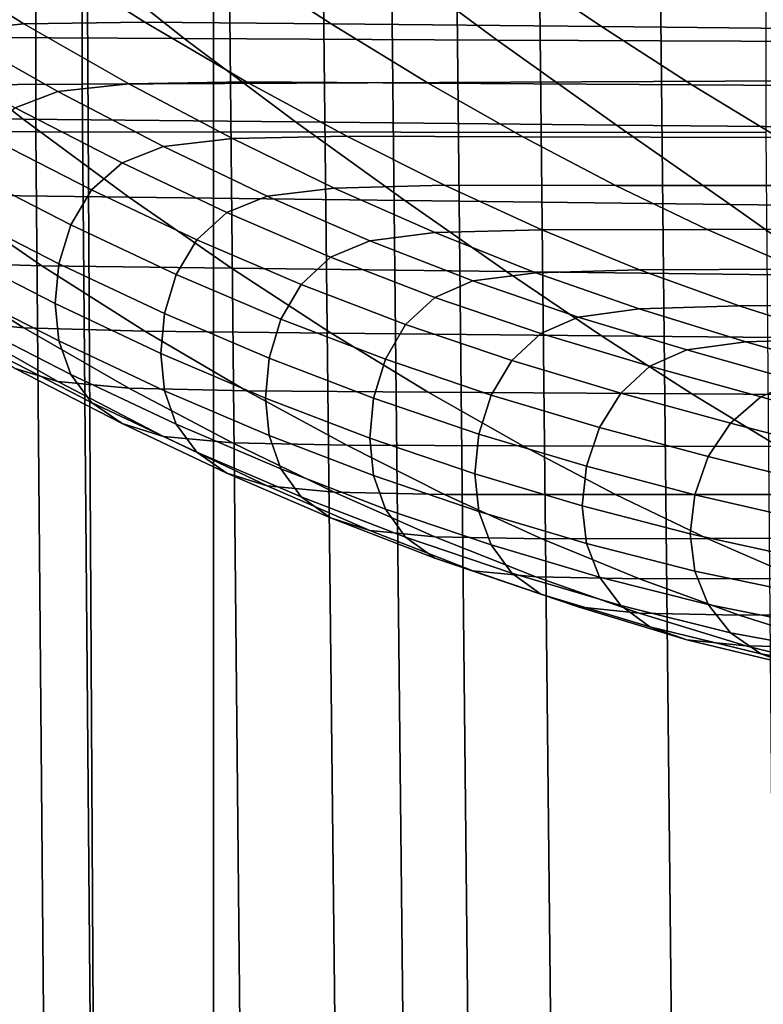
# Model space of a CAD drawing. Extents: x -0.359 to 0.344, y -0.37 to 0.339.
# Drawn here: x -0.237 to -0.226, y 0.099 to 0.112 of the extents above; entities that cross this region are included whole.
import ezdxf

# ---------------------------------------------------------------- set-up
doc = ezdxf.new("R2010")
doc.units = 0

msp = doc.modelspace()

# ---------------------------------------------------------------- linework, layer by layer
for points in [[(-0.226028, 0.111518, 0.288911), (-0.226028, 0.154731, 0.288746), (-0.23584, 0.15459, 0.288302), (-0.23584, 0.111472, 0.288467)], [(-0.23584, 0.111472, 0.288467), (-0.23584, 0.15459, 0.288302), (-0.242937, 0.154478, 0.287761), (-0.242937, 0.111437, 0.287926)], [(-0.236474, 0.110815, 0.237482), (-0.243834, 0.110842, 0.239001), (-0.243834, 0.152988, 0.238556), (-0.236474, 0.152944, 0.237051)], [(-0.226444, 0.110805, 0.236415), (-0.236474, 0.110815, 0.237482), (-0.236474, 0.152944, 0.237051), (-0.226444, 0.152947, 0.235991)], [(-0.241279, 0.123431, 0.240964), (-0.241279, 0.093901, 0.241008), (-0.234033, 0.093901, 0.241341), (-0.234033, 0.123432, 0.241296)], [(-0.234033, 0.123432, 0.241296), (-0.234033, 0.093901, 0.241341), (-0.219542, 0.093901, 0.241568), (-0.219542, 0.123433, 0.241524)], [(-0.23803, 0.121486, 0.23178), (-0.235813, 0.120726, 0.230586), (-0.235652, 0.092123, 0.230575), (-0.23799, 0.092679, 0.231804)], [(-0.231671, 0.120865, 0.228415), (-0.23142, 0.097371, 0.228433), (-0.232325, 0.094894, 0.228892), (-0.232607, 0.120516, 0.228905)], [(-0.231671, 0.120865, 0.228415), (-0.230774, 0.120783, 0.22794), (-0.230534, 0.098073, 0.227969), (-0.23142, 0.097371, 0.228433)], [(-0.230774, 0.120783, 0.22794), (-0.229631, 0.120397, 0.227333), (-0.229395, 0.097832, 0.227361), (-0.230534, 0.098073, 0.227969)], [(-0.235813, 0.120726, 0.230586), (-0.233885, 0.120286, 0.229575), (-0.233614, 0.092519, 0.22954), (-0.235652, 0.092123, 0.230575)], [(-0.232607, 0.120516, 0.228905), (-0.232325, 0.094894, 0.228892), (-0.233614, 0.092519, 0.22954), (-0.233885, 0.120286, 0.229575)], [(-0.227962, 0.119832, 0.226446), (-0.22773, 0.097481, 0.226472), (-0.229395, 0.097832, 0.227361), (-0.229631, 0.120397, 0.227333)], [(-0.225776, 0.119093, 0.225285), (-0.22555, 0.09702, 0.225309), (-0.22773, 0.097481, 0.226472), (-0.227962, 0.119832, 0.226446)], [(-0.234435, 0.112097, 0.162101), (-0.238083, 0.112118, 0.162074), (-0.239431, 0.113278, 0.160587), (-0.235907, 0.113269, 0.160599)], [(-0.236638, 0.112303, 0.170527), (-0.23808, 0.113205, 0.169371), (-0.239099, 0.113105, 0.169294), (-0.237641, 0.1122, 0.170454)], [(-0.236638, 0.112303, 0.170527), (-0.234979, 0.112324, 0.170568), (-0.236393, 0.113223, 0.169418), (-0.23808, 0.113205, 0.169371)], [(-0.234979, 0.112324, 0.170568), (-0.232416, 0.112299, 0.1706), (-0.233787, 0.113191, 0.169458), (-0.236393, 0.113223, 0.169418)], [(-0.230137, 0.112075, 0.162129), (-0.234435, 0.112097, 0.162101), (-0.235907, 0.113269, 0.160599), (-0.231741, 0.113266, 0.160604)], [(-0.228701, 0.112263, 0.170647), (-0.230008, 0.113146, 0.169516), (-0.233787, 0.113191, 0.169458), (-0.232416, 0.112299, 0.1706)], [(-0.230137, 0.112075, 0.162129), (-0.231741, 0.113266, 0.160604), (-0.227382, 0.113279, 0.160593), (-0.22567, 0.112056, 0.162154)], [(-0.22567, 0.112056, 0.162154), (-0.227382, 0.113279, 0.160593), (-0.223337, 0.113268, 0.160612), (-0.221531, 0.112036, 0.162182)], [(-0.22432, 0.11222, 0.170702), (-0.225553, 0.113092, 0.169585), (-0.230008, 0.113146, 0.169516), (-0.228701, 0.112263, 0.170647)], [(-0.236638, 0.112303, 0.170527), (-0.237641, 0.1122, 0.170454), (-0.236175, 0.111369, 0.171518), (-0.235196, 0.111476, 0.171587)], [(-0.236638, 0.112303, 0.170527), (-0.235196, 0.111476, 0.171587), (-0.23358, 0.111503, 0.171621), (-0.234979, 0.112324, 0.170568)], [(-0.234979, 0.112324, 0.170568), (-0.23358, 0.111503, 0.171621), (-0.231082, 0.111487, 0.171641), (-0.232416, 0.112299, 0.1706)], [(-0.228701, 0.112263, 0.170647), (-0.232416, 0.112299, 0.1706), (-0.231082, 0.111487, 0.171641), (-0.227462, 0.111464, 0.17167)], [(-0.22432, 0.11222, 0.170702), (-0.228701, 0.112263, 0.170647), (-0.227462, 0.111464, 0.17167), (-0.223192, 0.111436, 0.171706)], [(-0.240599, 0.112132, 0.162055), (-0.238083, 0.112118, 0.162074), (-0.23665, 0.110988, 0.16352), (-0.239233, 0.111013, 0.163489)], [(-0.237641, 0.1122, 0.170454), (-0.238237, 0.111981, 0.170324), (-0.236758, 0.111148, 0.171391), (-0.236175, 0.111369, 0.171518)], [(-0.234435, 0.112097, 0.162101), (-0.232906, 0.110952, 0.163566), (-0.23665, 0.110988, 0.16352), (-0.238083, 0.112118, 0.162074)], [(-0.230137, 0.112075, 0.162129), (-0.228497, 0.11091, 0.16362), (-0.232906, 0.110952, 0.163566), (-0.234435, 0.112097, 0.162101)], [(-0.230137, 0.112075, 0.162129), (-0.22567, 0.112056, 0.162154), (-0.22392, 0.110867, 0.163676), (-0.228497, 0.11091, 0.16362)], [(-0.235409, 0.060939, 0.288524), (-0.23584, 0.111472, 0.288467), (-0.242937, 0.111437, 0.287926), (-0.242493, 0.060986, 0.287995)], [(-0.235196, 0.111476, 0.171587), (-0.236175, 0.111369, 0.171518), (-0.234721, 0.110613, 0.172486), (-0.233771, 0.110723, 0.172551)], [(-0.225615, 0.060885, 0.288954), (-0.226028, 0.111518, 0.288911), (-0.23584, 0.111472, 0.288467), (-0.235409, 0.060939, 0.288524)], [(-0.235196, 0.111476, 0.171587), (-0.233771, 0.110723, 0.172551), (-0.232203, 0.110756, 0.172577), (-0.23358, 0.111503, 0.171621)], [(-0.23358, 0.111503, 0.171621), (-0.232203, 0.110756, 0.172577), (-0.229781, 0.110749, 0.172586), (-0.231082, 0.111487, 0.171641)], [(-0.227462, 0.111464, 0.17167), (-0.231082, 0.111487, 0.171641), (-0.229781, 0.110749, 0.172586), (-0.226271, 0.110739, 0.172598)], [(-0.223192, 0.111436, 0.171706), (-0.227462, 0.111464, 0.17167), (-0.226271, 0.110739, 0.172598), (-0.222131, 0.110727, 0.172614)], [(-0.236175, 0.111369, 0.171518), (-0.236758, 0.111148, 0.171391), (-0.235289, 0.11039, 0.172362), (-0.234721, 0.110613, 0.172486)], [(-0.237189, 0.110776, 0.171183), (-0.23571, 0.110017, 0.172156), (-0.235289, 0.11039, 0.172362), (-0.236758, 0.111148, 0.171391)], [(-0.239233, 0.111013, 0.163489), (-0.23665, 0.110988, 0.16352), (-0.235197, 0.10992, 0.164889), (-0.237814, 0.109952, 0.164847)], [(-0.232906, 0.110952, 0.163566), (-0.231403, 0.109874, 0.164948), (-0.235197, 0.10992, 0.164889), (-0.23665, 0.110988, 0.16352)], [(-0.228497, 0.11091, 0.16362), (-0.226932, 0.109818, 0.165019), (-0.231403, 0.109874, 0.164948), (-0.232906, 0.110952, 0.163566)], [(-0.228497, 0.11091, 0.16362), (-0.22392, 0.110867, 0.163676), (-0.222285, 0.10976, 0.165094), (-0.226932, 0.109818, 0.165019)], [(-0.236039, 0.060767, 0.237698), (-0.243385, 0.06083, 0.239224), (-0.243834, 0.110842, 0.239001), (-0.236474, 0.110815, 0.237482)], [(-0.23748, 0.110298, 0.170905), (-0.235996, 0.109539, 0.171878), (-0.23571, 0.110017, 0.172156), (-0.237189, 0.110776, 0.171183)], [(-0.226028, 0.060697, 0.236627), (-0.236039, 0.060767, 0.237698), (-0.236474, 0.110815, 0.237482), (-0.226444, 0.110805, 0.236415)], [(-0.232376, 0.110044, 0.173421), (-0.233771, 0.110723, 0.172551), (-0.234721, 0.110613, 0.172486), (-0.233298, 0.109932, 0.173359)], [(-0.232376, 0.110044, 0.173421), (-0.230857, 0.110081, 0.173442), (-0.232203, 0.110756, 0.172577), (-0.233771, 0.110723, 0.172551)], [(-0.230857, 0.110081, 0.173442), (-0.22851, 0.11008, 0.173442), (-0.229781, 0.110749, 0.172586), (-0.232203, 0.110756, 0.172577)], [(-0.225108, 0.11008, 0.173443), (-0.226271, 0.110739, 0.172598), (-0.229781, 0.110749, 0.172586), (-0.22851, 0.11008, 0.173442)], [(-0.233298, 0.109932, 0.173359), (-0.234721, 0.110613, 0.172486), (-0.235289, 0.11039, 0.172362), (-0.233851, 0.109707, 0.173236)], [(-0.234263, 0.109333, 0.173031), (-0.233851, 0.109707, 0.173236), (-0.235289, 0.11039, 0.172362), (-0.23571, 0.110017, 0.172156)], [(-0.23748, 0.110298, 0.170905), (-0.237644, 0.109763, 0.170564), (-0.236159, 0.109003, 0.171538), (-0.235996, 0.109539, 0.171878)], [(-0.230993, 0.109432, 0.174205), (-0.232376, 0.110044, 0.173421), (-0.233298, 0.109932, 0.173359), (-0.231887, 0.109318, 0.174145)], [(-0.230993, 0.109432, 0.174205), (-0.229522, 0.109471, 0.174223), (-0.230857, 0.110081, 0.173442), (-0.232376, 0.110044, 0.173421)], [(-0.229522, 0.109471, 0.174223), (-0.22725, 0.109475, 0.174218), (-0.22851, 0.11008, 0.173442), (-0.230857, 0.110081, 0.173442)], [(-0.223957, 0.10948, 0.174211), (-0.225108, 0.11008, 0.173443), (-0.22851, 0.11008, 0.173442), (-0.22725, 0.109475, 0.174218)], [(-0.23808, 0.109023, 0.166106), (-0.239507, 0.110002, 0.164852), (-0.237814, 0.109952, 0.164847), (-0.236393, 0.108974, 0.166101)], [(-0.236393, 0.108974, 0.166101), (-0.237814, 0.109952, 0.164847), (-0.235197, 0.10992, 0.164889), (-0.233787, 0.108943, 0.166141)], [(-0.234545, 0.108855, 0.172754), (-0.234263, 0.109333, 0.173031), (-0.23571, 0.110017, 0.172156), (-0.235996, 0.109539, 0.171878)], [(-0.230008, 0.108897, 0.166199), (-0.233787, 0.108943, 0.166141), (-0.235197, 0.10992, 0.164889), (-0.231403, 0.109874, 0.164948)], [(-0.231887, 0.109318, 0.174145), (-0.233298, 0.109932, 0.173359), (-0.233851, 0.109707, 0.173236), (-0.232425, 0.109093, 0.174023)], [(-0.225553, 0.108843, 0.166268), (-0.230008, 0.108897, 0.166199), (-0.231403, 0.109874, 0.164948), (-0.226932, 0.109818, 0.165019)], [(-0.225553, 0.108843, 0.166268), (-0.226932, 0.109818, 0.165019), (-0.222285, 0.10976, 0.165094), (-0.220919, 0.108785, 0.166342)], [(-0.237644, 0.109763, 0.170564), (-0.237694, 0.109215, 0.170172), (-0.236209, 0.108455, 0.171145), (-0.236159, 0.109003, 0.171538)], [(-0.23283, 0.108718, 0.173818), (-0.232425, 0.109093, 0.174023), (-0.233851, 0.109707, 0.173236), (-0.234263, 0.109333, 0.173031)], [(-0.234545, 0.108855, 0.172754), (-0.235996, 0.109539, 0.171878), (-0.236159, 0.109003, 0.171538), (-0.234706, 0.108319, 0.172414)], [(-0.230993, 0.109432, 0.174205), (-0.231887, 0.109318, 0.174145), (-0.230469, 0.108766, 0.174853), (-0.229602, 0.10888, 0.174912)], [(-0.230993, 0.109432, 0.174205), (-0.229602, 0.10888, 0.174912), (-0.228179, 0.108921, 0.174928), (-0.229522, 0.109471, 0.174223)], [(-0.229522, 0.109471, 0.174223), (-0.228179, 0.108921, 0.174928), (-0.225983, 0.108927, 0.17492), (-0.22725, 0.109475, 0.174218)], [(-0.223957, 0.10948, 0.174211), (-0.22725, 0.109475, 0.174218), (-0.225983, 0.108927, 0.17492), (-0.2228, 0.108935, 0.17491)], [(-0.233109, 0.10824, 0.173541), (-0.23283, 0.108718, 0.173818), (-0.234263, 0.109333, 0.173031), (-0.234545, 0.108855, 0.172754)], [(-0.231887, 0.109318, 0.174145), (-0.232425, 0.109093, 0.174023), (-0.230994, 0.10854, 0.174731), (-0.230469, 0.108766, 0.174853)], [(-0.236638, 0.10812, 0.167262), (-0.237641, 0.108217, 0.167344), (-0.239099, 0.109122, 0.166185), (-0.23808, 0.109023, 0.166106)], [(-0.237644, 0.108701, 0.169735), (-0.236159, 0.107941, 0.170708), (-0.236209, 0.108455, 0.171145), (-0.237694, 0.109215, 0.170172)], [(-0.236638, 0.10812, 0.167262), (-0.23808, 0.109023, 0.166106), (-0.236393, 0.108974, 0.166101), (-0.234979, 0.108075, 0.167251)], [(-0.234979, 0.108075, 0.167251), (-0.236393, 0.108974, 0.166101), (-0.233787, 0.108943, 0.166141), (-0.232416, 0.10805, 0.167283)], [(-0.234706, 0.108319, 0.172414), (-0.236159, 0.109003, 0.171538), (-0.236209, 0.108455, 0.171145), (-0.234756, 0.107771, 0.172021)], [(-0.23283, 0.108718, 0.173818), (-0.231393, 0.108166, 0.174525), (-0.230994, 0.10854, 0.174731), (-0.232425, 0.109093, 0.174023)], [(-0.233109, 0.10824, 0.173541), (-0.234545, 0.108855, 0.172754), (-0.234706, 0.108319, 0.172414), (-0.233269, 0.107705, 0.173201)], [(-0.228701, 0.108014, 0.16733), (-0.232416, 0.10805, 0.167283), (-0.233787, 0.108943, 0.166141), (-0.230008, 0.108897, 0.166199)], [(-0.229602, 0.10888, 0.174912), (-0.230469, 0.108766, 0.174853), (-0.229023, 0.108268, 0.17549), (-0.228183, 0.108382, 0.17555)], [(-0.22432, 0.107971, 0.167385), (-0.228701, 0.108014, 0.16733), (-0.230008, 0.108897, 0.166199), (-0.225553, 0.108843, 0.166268)], [(-0.229602, 0.10888, 0.174912), (-0.228183, 0.108382, 0.17555), (-0.226809, 0.108423, 0.175565), (-0.228179, 0.108921, 0.174928)], [(-0.228179, 0.108921, 0.174928), (-0.226809, 0.108423, 0.175565), (-0.224691, 0.108429, 0.175557), (-0.225983, 0.108927, 0.17492)], [(-0.23748, 0.108241, 0.169298), (-0.235996, 0.107481, 0.170271), (-0.236159, 0.107941, 0.170708), (-0.237644, 0.108701, 0.169735)], [(-0.233109, 0.10824, 0.173541), (-0.231672, 0.107689, 0.174247), (-0.231393, 0.108166, 0.174525), (-0.23283, 0.108718, 0.173818)], [(-0.230469, 0.108766, 0.174853), (-0.230994, 0.10854, 0.174731), (-0.229537, 0.108043, 0.175367), (-0.229023, 0.108268, 0.17549)], [(-0.234706, 0.107257, 0.171585), (-0.234756, 0.107771, 0.172021), (-0.236209, 0.108455, 0.171145), (-0.236159, 0.107941, 0.170708)], [(-0.231393, 0.108166, 0.174525), (-0.229935, 0.107671, 0.17516), (-0.229537, 0.108043, 0.175367), (-0.230994, 0.10854, 0.174731)], [(-0.226717, 0.107931, 0.176127), (-0.225393, 0.107972, 0.176143), (-0.226809, 0.108423, 0.175565), (-0.228183, 0.108382, 0.17555)], [(-0.225393, 0.107972, 0.176143), (-0.223356, 0.107977, 0.176136), (-0.224691, 0.108429, 0.175557), (-0.226809, 0.108423, 0.175565)], [(-0.237641, 0.108217, 0.167344), (-0.236175, 0.107386, 0.168408), (-0.236758, 0.107563, 0.168592), (-0.238237, 0.108396, 0.167526)], [(-0.233269, 0.107705, 0.173201), (-0.234706, 0.108319, 0.172414), (-0.234756, 0.107771, 0.172021), (-0.23332, 0.107157, 0.172808)], [(-0.226717, 0.107931, 0.176127), (-0.228183, 0.108382, 0.17555), (-0.229023, 0.108268, 0.17549), (-0.22753, 0.107818, 0.176067)], [(-0.236638, 0.10812, 0.167262), (-0.235196, 0.107293, 0.168322), (-0.236175, 0.107386, 0.168408), (-0.237641, 0.108217, 0.167344)], [(-0.23748, 0.108241, 0.169298), (-0.237189, 0.107855, 0.168903), (-0.23571, 0.107096, 0.169875), (-0.235996, 0.107481, 0.170271)], [(-0.233109, 0.10824, 0.173541), (-0.233269, 0.107705, 0.173201), (-0.231834, 0.107154, 0.173906), (-0.231672, 0.107689, 0.174247)], [(-0.231672, 0.107689, 0.174247), (-0.230217, 0.107195, 0.174881), (-0.229935, 0.107671, 0.17516), (-0.231393, 0.108166, 0.174525)], [(-0.22753, 0.107818, 0.176067), (-0.229023, 0.108268, 0.17549), (-0.229537, 0.108043, 0.175367), (-0.228036, 0.107595, 0.175942)], [(-0.236638, 0.10812, 0.167262), (-0.234979, 0.108075, 0.167251), (-0.23358, 0.107254, 0.168304), (-0.235196, 0.107293, 0.168322)], [(-0.234979, 0.108075, 0.167251), (-0.232416, 0.10805, 0.167283), (-0.231082, 0.107238, 0.168324), (-0.23358, 0.107254, 0.168304)], [(-0.228701, 0.108014, 0.16733), (-0.227462, 0.107215, 0.168353), (-0.231082, 0.107238, 0.168324), (-0.232416, 0.10805, 0.167283)], [(-0.228437, 0.107225, 0.175732), (-0.228036, 0.107595, 0.175942), (-0.229537, 0.108043, 0.175367), (-0.229935, 0.107671, 0.17516)], [(-0.22432, 0.107971, 0.167385), (-0.223192, 0.107188, 0.168389), (-0.227462, 0.107215, 0.168353), (-0.228701, 0.108014, 0.16733)], [(-0.234545, 0.106797, 0.171147), (-0.234706, 0.107257, 0.171585), (-0.236159, 0.107941, 0.170708), (-0.235996, 0.107481, 0.170271)], [(-0.225219, 0.107498, 0.176615), (-0.226717, 0.107931, 0.176127), (-0.22753, 0.107818, 0.176067), (-0.226009, 0.107388, 0.176554)], [(-0.225219, 0.107498, 0.176615), (-0.223946, 0.107537, 0.176632), (-0.225393, 0.107972, 0.176143), (-0.226717, 0.107931, 0.176127)], [(-0.237189, 0.107855, 0.168903), (-0.236758, 0.107563, 0.168592), (-0.235289, 0.106805, 0.169563), (-0.23571, 0.107096, 0.169875)], [(-0.233269, 0.106642, 0.172372), (-0.23332, 0.107157, 0.172808), (-0.234756, 0.107771, 0.172021), (-0.234706, 0.107257, 0.171585)], [(-0.226009, 0.107388, 0.176554), (-0.22753, 0.107818, 0.176067), (-0.228036, 0.107595, 0.175942), (-0.226512, 0.107172, 0.176429)], [(-0.233269, 0.107705, 0.173201), (-0.23332, 0.107157, 0.172808), (-0.231887, 0.106606, 0.173513), (-0.231834, 0.107154, 0.173906)], [(-0.231672, 0.107689, 0.174247), (-0.231834, 0.107154, 0.173906), (-0.230386, 0.106661, 0.174538), (-0.230217, 0.107195, 0.174881)], [(-0.228729, 0.106751, 0.175449), (-0.228437, 0.107225, 0.175732), (-0.229935, 0.107671, 0.17516), (-0.230217, 0.107195, 0.174881)], [(-0.236175, 0.107386, 0.168408), (-0.234721, 0.10663, 0.169377), (-0.235289, 0.106805, 0.169563), (-0.236758, 0.107563, 0.168592)], [(-0.234545, 0.106797, 0.171147), (-0.235996, 0.107481, 0.170271), (-0.23571, 0.107096, 0.169875), (-0.234263, 0.106412, 0.170751)], [(-0.226927, 0.106813, 0.176219), (-0.226512, 0.107172, 0.176429), (-0.228036, 0.107595, 0.175942), (-0.228437, 0.107225, 0.175732)], [(-0.235196, 0.107293, 0.168322), (-0.233771, 0.106541, 0.169286), (-0.234721, 0.10663, 0.169377), (-0.236175, 0.107386, 0.168408)], [(-0.226009, 0.107388, 0.176554), (-0.226512, 0.107172, 0.176429), (-0.224986, 0.106752, 0.176804), (-0.224476, 0.106952, 0.176925)], [(-0.235196, 0.107293, 0.168322), (-0.23358, 0.107254, 0.168304), (-0.232203, 0.106507, 0.16926), (-0.233771, 0.106541, 0.169286)], [(-0.233109, 0.106182, 0.171934), (-0.233269, 0.106642, 0.172372), (-0.234706, 0.107257, 0.171585), (-0.234545, 0.106797, 0.171147)], [(-0.23358, 0.107254, 0.168304), (-0.231082, 0.107238, 0.168324), (-0.229782, 0.1065, 0.169269), (-0.232203, 0.106507, 0.16926)], [(-0.227462, 0.107215, 0.168353), (-0.226271, 0.106491, 0.169281), (-0.229782, 0.1065, 0.169269), (-0.231082, 0.107238, 0.168324)], [(-0.227236, 0.106351, 0.175937), (-0.226927, 0.106813, 0.176219), (-0.228437, 0.107225, 0.175732), (-0.228729, 0.106751, 0.175449)], [(-0.223192, 0.107188, 0.168389), (-0.222131, 0.106479, 0.169297), (-0.226271, 0.106491, 0.169281), (-0.227462, 0.107215, 0.168353)], [(-0.234263, 0.106412, 0.170751), (-0.23571, 0.107096, 0.169875), (-0.235289, 0.106805, 0.169563), (-0.233851, 0.106122, 0.170438)], [(-0.233269, 0.106642, 0.172372), (-0.231834, 0.106092, 0.173077), (-0.231887, 0.106606, 0.173513), (-0.23332, 0.107157, 0.172808)], [(-0.231834, 0.107154, 0.173906), (-0.231887, 0.106606, 0.173513), (-0.230442, 0.106114, 0.174144), (-0.230386, 0.106661, 0.174538)], [(-0.228729, 0.106751, 0.175449), (-0.230217, 0.107195, 0.174881), (-0.230386, 0.106661, 0.174538), (-0.228908, 0.106219, 0.175104)], [(-0.226927, 0.106813, 0.176219), (-0.22543, 0.10642, 0.176602), (-0.224986, 0.106752, 0.176804), (-0.226512, 0.107172, 0.176429)], [(-0.233298, 0.105948, 0.17025), (-0.233851, 0.106122, 0.170438), (-0.235289, 0.106805, 0.169563), (-0.234721, 0.10663, 0.169377)], [(-0.233109, 0.106182, 0.171934), (-0.234545, 0.106797, 0.171147), (-0.234263, 0.106412, 0.170751), (-0.23283, 0.105797, 0.171538)], [(-0.227236, 0.106351, 0.175937), (-0.225765, 0.105988, 0.17633), (-0.22543, 0.10642, 0.176602), (-0.226927, 0.106813, 0.176219)], [(-0.228908, 0.106219, 0.175104), (-0.230386, 0.106661, 0.174538), (-0.230442, 0.106114, 0.174144), (-0.228969, 0.105673, 0.174708)], [(-0.227236, 0.106351, 0.175937), (-0.228729, 0.106751, 0.175449), (-0.228908, 0.106219, 0.175104), (-0.227421, 0.105828, 0.175593)], [(-0.232376, 0.105861, 0.170156), (-0.233298, 0.105948, 0.17025), (-0.234721, 0.10663, 0.169377), (-0.233771, 0.106541, 0.169286)], [(-0.232376, 0.105861, 0.170156), (-0.233771, 0.106541, 0.169286), (-0.232203, 0.106507, 0.16926), (-0.230857, 0.105832, 0.170125)], [(-0.233109, 0.106182, 0.171934), (-0.231672, 0.105631, 0.172641), (-0.231834, 0.106092, 0.173077), (-0.233269, 0.106642, 0.172372)], [(-0.231834, 0.106092, 0.173077), (-0.230386, 0.105598, 0.173709), (-0.230442, 0.106114, 0.174144), (-0.231887, 0.106606, 0.173513)], [(-0.23283, 0.105797, 0.171538), (-0.234263, 0.106412, 0.170751), (-0.233851, 0.106122, 0.170438), (-0.232425, 0.105508, 0.171224)], [(-0.230857, 0.105832, 0.170125), (-0.232203, 0.106507, 0.16926), (-0.229782, 0.1065, 0.169269), (-0.22851, 0.105832, 0.170125)], [(-0.225108, 0.105831, 0.170126), (-0.22851, 0.105832, 0.170125), (-0.229782, 0.1065, 0.169269), (-0.226271, 0.106491, 0.169281)], [(-0.227236, 0.106351, 0.175937), (-0.227421, 0.105828, 0.175593), (-0.225944, 0.105486, 0.175997), (-0.225765, 0.105988, 0.17633)], [(-0.231887, 0.105335, 0.171036), (-0.232425, 0.105508, 0.171224), (-0.233851, 0.106122, 0.170438), (-0.233298, 0.105948, 0.17025)], [(-0.233109, 0.106182, 0.171934), (-0.23283, 0.105797, 0.171538), (-0.231393, 0.105245, 0.172245), (-0.231672, 0.105631, 0.172641)], [(-0.227421, 0.105828, 0.175593), (-0.228908, 0.106219, 0.175104), (-0.228969, 0.105673, 0.174708), (-0.227483, 0.105288, 0.175201)], [(-0.231672, 0.105631, 0.172641), (-0.230217, 0.105137, 0.173274), (-0.230386, 0.105598, 0.173709), (-0.231834, 0.106092, 0.173077)], [(-0.228908, 0.105157, 0.174275), (-0.228969, 0.105673, 0.174708), (-0.230442, 0.106114, 0.174144), (-0.230386, 0.105598, 0.173709)], [(-0.230993, 0.105249, 0.17094), (-0.231887, 0.105335, 0.171036), (-0.233298, 0.105948, 0.17025), (-0.232376, 0.105861, 0.170156)], [(-0.230993, 0.105249, 0.17094), (-0.232376, 0.105861, 0.170156), (-0.230857, 0.105832, 0.170125), (-0.229522, 0.105223, 0.170906)], [(-0.23283, 0.105797, 0.171538), (-0.232425, 0.105508, 0.171224), (-0.230994, 0.104956, 0.171932), (-0.231393, 0.105245, 0.172245)], [(-0.229522, 0.105223, 0.170906), (-0.230857, 0.105832, 0.170125), (-0.22851, 0.105832, 0.170125), (-0.22725, 0.105226, 0.170901)], [(-0.223957, 0.105232, 0.170894), (-0.22725, 0.105226, 0.170901), (-0.22851, 0.105832, 0.170125), (-0.225108, 0.105831, 0.170126)], [(-0.227421, 0.105828, 0.175593), (-0.227483, 0.105288, 0.175201), (-0.225994, 0.104964, 0.175617), (-0.225944, 0.105486, 0.175997)], [(-0.231672, 0.105631, 0.172641), (-0.231393, 0.105245, 0.172245), (-0.229935, 0.10475, 0.17288), (-0.230217, 0.105137, 0.173274)], [(-0.228729, 0.104693, 0.173842), (-0.228908, 0.105157, 0.174275), (-0.230386, 0.105598, 0.173709), (-0.230217, 0.105137, 0.173274)], [(-0.227421, 0.104777, 0.174773), (-0.227483, 0.105288, 0.175201), (-0.228969, 0.105673, 0.174708), (-0.228908, 0.105157, 0.174275)], [(-0.231887, 0.105335, 0.171036), (-0.230469, 0.104783, 0.171743), (-0.230994, 0.104956, 0.171932), (-0.232425, 0.105508, 0.171224)], [(-0.230993, 0.105249, 0.17094), (-0.229602, 0.104698, 0.171647), (-0.230469, 0.104783, 0.171743), (-0.231887, 0.105335, 0.171036)], [(-0.231393, 0.105245, 0.172245), (-0.230994, 0.104956, 0.171932), (-0.229537, 0.104459, 0.172569), (-0.229935, 0.10475, 0.17288)], [(-0.230993, 0.105249, 0.17094), (-0.229522, 0.105223, 0.170906), (-0.228179, 0.104672, 0.171611), (-0.229602, 0.104698, 0.171647)], [(-0.229522, 0.105223, 0.170906), (-0.22725, 0.105226, 0.170901), (-0.225983, 0.104678, 0.171603), (-0.228179, 0.104672, 0.171611)], [(-0.227421, 0.104777, 0.174773), (-0.225944, 0.104468, 0.175202), (-0.225994, 0.104964, 0.175617), (-0.227483, 0.105288, 0.175201)], [(-0.223957, 0.105232, 0.170894), (-0.2228, 0.104686, 0.171593), (-0.225983, 0.104678, 0.171603), (-0.22725, 0.105226, 0.170901)], [(-0.228729, 0.104693, 0.173842), (-0.230217, 0.105137, 0.173274), (-0.229935, 0.10475, 0.17288), (-0.228437, 0.104304, 0.173451)], [(-0.227236, 0.104317, 0.174348), (-0.227421, 0.104777, 0.174773), (-0.228908, 0.105157, 0.174275), (-0.228729, 0.104693, 0.173842)], [(-0.230469, 0.104783, 0.171743), (-0.229023, 0.104285, 0.172381), (-0.229537, 0.104459, 0.172569), (-0.230994, 0.104956, 0.171932)], [(-0.229602, 0.104698, 0.171647), (-0.228183, 0.1042, 0.172285), (-0.229023, 0.104285, 0.172381), (-0.230469, 0.104783, 0.171743)], [(-0.227236, 0.104317, 0.174348), (-0.225765, 0.104024, 0.174796), (-0.225944, 0.104468, 0.175202), (-0.227421, 0.104777, 0.174773)], [(-0.228437, 0.104304, 0.173451), (-0.229935, 0.10475, 0.17288), (-0.229537, 0.104459, 0.172569), (-0.228036, 0.10401, 0.173143)], [(-0.229602, 0.104698, 0.171647), (-0.228179, 0.104672, 0.171611), (-0.226809, 0.104174, 0.172248), (-0.228183, 0.1042, 0.172285)], [(-0.227236, 0.104317, 0.174348), (-0.228729, 0.104693, 0.173842), (-0.228437, 0.104304, 0.173451), (-0.226927, 0.103931, 0.173969)], [(-0.228179, 0.104672, 0.171611), (-0.225983, 0.104678, 0.171603), (-0.224691, 0.104181, 0.17224), (-0.226809, 0.104174, 0.172248)], [(-0.22753, 0.103835, 0.172957), (-0.228036, 0.10401, 0.173143), (-0.229537, 0.104459, 0.172569), (-0.229023, 0.104285, 0.172381)], [(-0.226717, 0.103749, 0.172862), (-0.22753, 0.103835, 0.172957), (-0.229023, 0.104285, 0.172381), (-0.228183, 0.1042, 0.172285)], [(-0.226927, 0.103931, 0.173969), (-0.228437, 0.104304, 0.173451), (-0.228036, 0.10401, 0.173143), (-0.226512, 0.10364, 0.173671)], [(-0.227236, 0.104317, 0.174348), (-0.226927, 0.103931, 0.173969), (-0.22543, 0.103654, 0.174443), (-0.225765, 0.104024, 0.174796)], [(-0.226717, 0.103749, 0.172862), (-0.228183, 0.1042, 0.172285), (-0.226809, 0.104174, 0.172248), (-0.225393, 0.103723, 0.172826)], [(-0.225393, 0.103723, 0.172826), (-0.226809, 0.104174, 0.172248), (-0.224691, 0.104181, 0.17224), (-0.223356, 0.103729, 0.172819)], [(-0.226009, 0.103466, 0.173492), (-0.226512, 0.10364, 0.173671), (-0.228036, 0.10401, 0.173143), (-0.22753, 0.103835, 0.172957)], [(-0.225219, 0.103381, 0.173401), (-0.226009, 0.103466, 0.173492), (-0.22753, 0.103835, 0.172957), (-0.226717, 0.103749, 0.172862)], [(-0.226927, 0.103931, 0.173969), (-0.226512, 0.10364, 0.173671), (-0.224986, 0.103378, 0.17417), (-0.22543, 0.103654, 0.174443)], [(-0.225219, 0.103381, 0.173401), (-0.226717, 0.103749, 0.172862), (-0.225393, 0.103723, 0.172826), (-0.223946, 0.103354, 0.173367)], [(-0.226009, 0.103466, 0.173492), (-0.224476, 0.103212, 0.174005), (-0.224986, 0.103378, 0.17417), (-0.226512, 0.10364, 0.173671)]]:
    msp.add_3dface(points)

doc.saveas('drawing.dxf')
